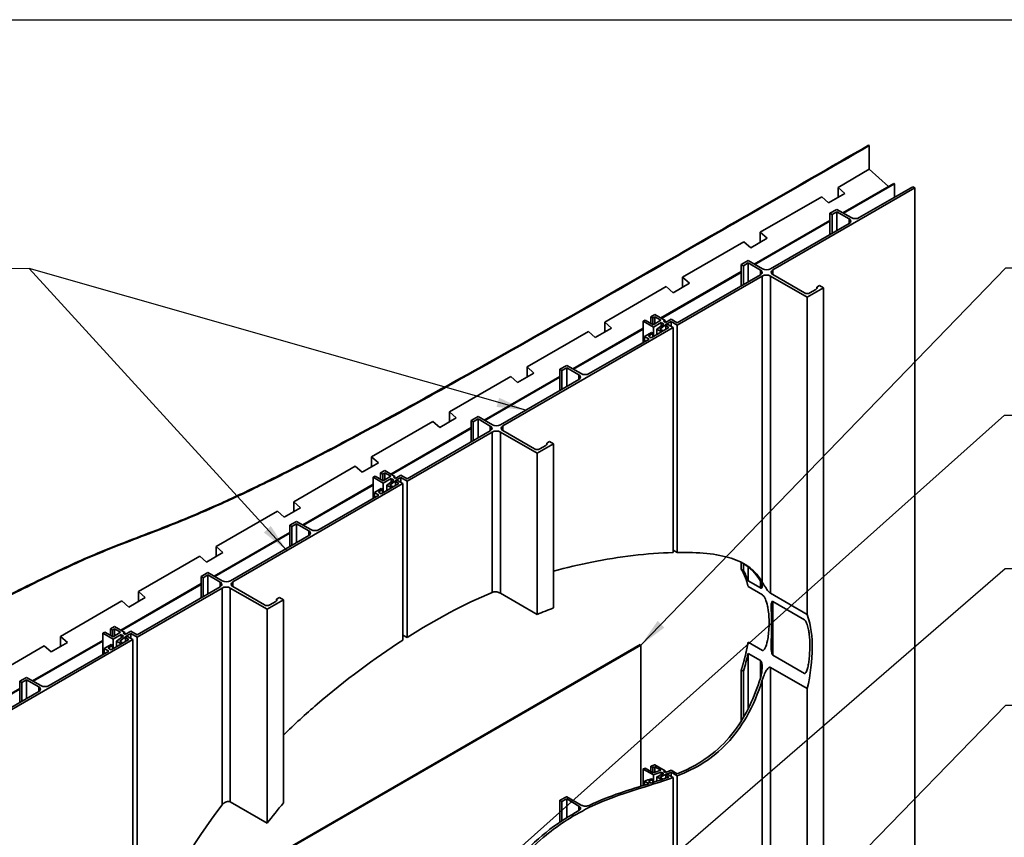
# Model space of a CAD drawing. Units: millimetres. Extents: x 42 to 1740, y 42 to 1218.
# Drawn here: x 719 to 1230, y 794 to 1218 of the extents above; entities that cross this region are included whole.
import ezdxf

# ---------------------------------------------------------------- set-up
doc = ezdxf.new("R2010")
doc.units = ezdxf.units.MM
doc.header["$LTSCALE"] = 6
for name, color, linetype, lineweight in [('Border (ISO)', 7, 'Continuous', 70), ('Symbol (ISO)', 7, 'Continuous', 25), ('Visible (ISO)', 8, 'Continuous', 35), ('Visible Narrow (ISO)', 7, 'Continuous', 35)]:
    doc.layers.add(name, color=color, linetype=linetype, lineweight=lineweight)
doc.styles.add('Note Text (ISO)', font='arial.ttf')
doc.dimstyles.new('Default - Method 1b (ISO)$7', dxfattribs={"dimscale": 6, "dimtxt": 2, "dimasz": 2.5, "dimexe": 3.175, "dimexo": 0, "dimgap": 0.762, "dimtad": 1, "dimtoh": 1, "dimrnd": 1e-08, "dimtxsty": 'Note Text (ISO)', "dimcen": 0.09, "dimdle": 10, "dimclrd": 8, "dimclre": 256, "dimclrt": 174, "dimazin": 2, "dimtfac": 1.75, "dimtmove": 0, "dimatfit": 3, "dimfxl": 0, "dimtolj": 1, "dimlwd": -1, "dimlwe": -1, "dimarcsym": 0})

# ---------------------------------------------------------------- blocks, each defined once
blk = doc.blocks.new('Borders UC Border')
at = {"layer": 'Border (ISO)', "lineweight": 25}
blk.add_line((7, 203), (290, 203), dxfattribs=at)

msp = doc.modelspace()

# ---------------------------------------------------------------- linework, layer by layer
at = {"layer": 'Visible (ISO)'}
for p, q in [((1159.53, 1152.75), (1159.17, 1152.95)), ((1159.53, 1140.46), (1159.53, 1152.75)), ((1159.53, 1140.46), (1143.35, 1131.12)), ((1169.56, 1131.55), (1159.53, 1140.46)), ((1143.35, 1131.12), (1146.89, 1127.98)), ((1143.35, 1125.94), (1143.35, 1131.12)), ((1172.25, 1133.11), (1145.88, 1117.88)), ((1172.61, 1132.9), (1146.23, 1117.67)), ((1182.15, 1131.47), (1154.36, 1115.43)), ((1172.61, 1132.9), (1172.25, 1133.11)), ((1172.61, 1125.96), (1172.61, 1132.9)), ((1183.21, 1130.86), (1182.15, 1131.47)), ((1183.21, 575.64), (1183.21, 1130.86)), ((1134.87, 1126.22), (1103.05, 1107.85)), ((1138.4, 1123.08), (1134.87, 1126.22)), ((1146.89, 1127.98), (1138.4, 1123.08)), ((1142.69, 1119.71), (1139.16, 1117.67)), ((1140.22, 1117.06), (1142.69, 1118.49)), ((1150.12, 1115.43), (1142.69, 1119.71)), ((1142.69, 1118.49), (1149.06, 1114.82)), ((1142.69, 1108.69), (1142.69, 1118.49)), ((1139.16, 1114), (1099.91, 1091.34)), ((1139.16, 1113.59), (1100.27, 1091.14)), ((1139.16, 1117.67), (1140.22, 1117.06)), ((1139.16, 1106.65), (1139.16, 1117.67)), ((1140.22, 1107.26), (1140.22, 1117.06)), ((1103.05, 1107.85), (1106.58, 1104.71)), ((1103.05, 1102.67), (1103.05, 1107.85)), ((1094.56, 1102.95), (1062.74, 1084.58)), ((1098.1, 1099.81), (1094.56, 1102.95)), ((1106.58, 1104.71), (1098.1, 1099.81)), ((1096.73, 1093.18), (1093.2, 1091.14)), ((1093.2, 1087.46), (1051.55, 1063.42)), ((1093.2, 1091.14), (1094.26, 1090.53)), ((1093.2, 1080.11), (1093.2, 1091.14)), ((1094.26, 1090.53), (1096.73, 1091.95)), ((1094.26, 1080.73), (1094.26, 1090.53)), ((1096.73, 1082.16), (1096.73, 1091.95)), ((1093.2, 1087.05), (1051.9, 1063.21)), ((1062.74, 1084.58), (1066.28, 1081.44)), ((1062.74, 1079.4), (1062.74, 1084.58)), ((1054.26, 1079.68), (1022.44, 1061.31)), ((1057.79, 1076.54), (1054.26, 1079.68)), ((1066.28, 1081.44), (1057.79, 1076.54)), ((1127.39, 1074.13), (1135.87, 1079.03)), ((1131.91, 1078.22), (1128.8, 1076.42)), ((1133.75, 1080.26), (1132.36, 1079.45)), ((1132.36, 1078.61), (1132.36, 1079.45)), ((1135.87, 1079.03), (1133.75, 1080.26)), ((1135.87, 523.82), (1135.87, 1079.03)), ((1127.39, 909.72), (1127.39, 1074.13)), ((1043.35, 1062.36), (1042.29, 1061.74)), ((1047.52, 1059.95), (1043.35, 1062.36)), ((1048.37, 1065.25), (1046.25, 1064.03)), ((1046.25, 1064.03), (1047.31, 1063.42)), ((1046.25, 1060.68), (1046.25, 1064.03)), ((1047.31, 1063.42), (1048.37, 1064.03)), ((1047.31, 1060.07), (1047.31, 1063.42)), ((1051.48, 1062.23), (1047.52, 1059.95)), ((1053.67, 1062.19), (1048.37, 1065.25)), ((1048.37, 1064.03), (1051.48, 1062.23)), ((1048.37, 1060.44), (1048.37, 1064.03)), ((1052.82, 1061.7), (1053.67, 1062.19)), ((1053.67, 1061.21), (1053.67, 1062.19)), ((1056.79, 1062.79), (1053.86, 1061.1)), ((1059.99, 1060.94), (1056.79, 1062.79)), ((1042.29, 1058.07), (1005.85, 1037.04)), ((1042.29, 1057.66), (1006.21, 1036.83)), ((1025.97, 1058.17), (1017.49, 1053.27)), ((1022.44, 1061.31), (1025.97, 1058.17)), ((1022.44, 1056.13), (1022.44, 1061.31)), ((1042.29, 1061.74), (1047.59, 1058.68)), ((1042.29, 1050.72), (1042.29, 1061.74)), ((1055.7, 1058.47), (1046.51, 1053.16)), ((1047.59, 1058.68), (1051.69, 1061.05)), ((1047.59, 1053.78), (1047.59, 1058.68)), ((1053.03, 1060.27), (1049.37, 1057.65)), ((1049.37, 1057.65), (1051.48, 1056.44)), ((1049.37, 1054.81), (1049.37, 1057.65)), ((1050.97, 1057.71), (1054.64, 1060.33)), ((1052.33, 1056.93), (1050.97, 1057.71)), ((1051.48, 1056.44), (1052.33, 1056.93)), ((1051.69, 1061.05), (1053.03, 1060.27)), ((1051.69, 1059.31), (1051.69, 1061.05)), ((1052.33, 1056.52), (1052.33, 1056.93)), ((1053.86, 1061.1), (1052.82, 1061.7)), ((1055.07, 1060.06), (1054.01, 1059.45)), ((1054.01, 1059.45), (1055.7, 1058.47)), ((1054.01, 1057.49), (1054.01, 1059.45)), ((1054.64, 1060.33), (1056.79, 1061.57)), ((1054.64, 1059.81), (1054.64, 1060.33)), ((1057.83, 1058.47), (1055.07, 1060.06)), ((1056.79, 1061.57), (1059.99, 1059.72)), ((1056.79, 1059.07), (1056.79, 1061.57)), ((1057.83, 941.88), (1057.83, 1058.47)), ((1059.99, 941.93), (1059.99, 1059.72)), ((1013.95, 1056.41), (982.13, 1038.04)), ((1017.49, 1053.27), (1013.95, 1056.41)), ((1045.38, 1052.51), (1014.34, 1034.59)), ((1046.58, 1055.98), (1042.98, 1053.9)), ((1042.98, 1053.9), (1045.38, 1052.51)), ((1042.98, 1051.12), (1042.98, 1053.9)), ((1045.08, 1053.99), (1047.25, 1055.59)), ((1046.51, 1053.16), (1045.08, 1053.99)), ((1047.25, 1055.59), (1046.58, 1055.98)), ((1047.25, 1053.59), (1047.25, 1055.59)), ((1051.48, 1056.03), (1051.48, 1056.44)), ((982.13, 1038.04), (985.67, 1034.9)), ((982.13, 1032.86), (982.13, 1038.04)), ((1002.67, 1038.87), (999.14, 1036.83)), ((999.14, 1036.83), (1000.2, 1036.22)), ((999.14, 1025.81), (999.14, 1036.83)), ((1000.2, 1036.22), (1002.67, 1037.65)), ((1010.1, 1034.59), (1002.67, 1038.87)), ((1002.67, 1037.65), (1009.04, 1033.97)), ((1002.67, 1027.85), (1002.67, 1037.65)), ((973.65, 1033.14), (941.83, 1014.77)), ((999.14, 1033.16), (959.89, 1010.5)), ((999.14, 1032.75), (960.24, 1010.3)), ((977.18, 1030), (973.65, 1033.14)), ((985.67, 1034.9), (977.18, 1030)), ((1000.2, 1026.42), (1000.2, 1036.22)), ((945.36, 1011.63), (936.88, 1006.73)), ((941.83, 1014.77), (945.36, 1011.63)), ((941.83, 1009.59), (941.83, 1014.77)), ((956.71, 1012.34), (953.17, 1010.3)), ((954.23, 1009.68), (956.71, 1011.11)), ((956.71, 1001.31), (956.71, 1011.11)), ((933.34, 1009.87), (901.52, 991.5)), ((953.17, 1006.62), (911.53, 982.57)), ((953.17, 1006.21), (911.88, 982.37)), ((936.88, 1006.73), (933.34, 1009.87)), ((953.17, 1010.3), (954.23, 1009.68)), ((953.17, 999.27), (953.17, 1010.3)), ((954.23, 999.88), (954.23, 1009.68)), ((987.36, 993.29), (995.85, 998.19)), ((991.89, 997.37), (988.78, 995.58)), ((993.73, 999.42), (992.34, 998.61)), ((992.34, 997.77), (992.34, 998.61)), ((995.85, 998.19), (993.73, 999.42)), ((995.85, 913.15), (995.85, 998.19)), ((901.52, 991.5), (905.06, 988.36)), ((901.52, 986.32), (901.52, 991.5)), ((987.36, 909.83), (987.36, 993.29)), ((893.04, 986.6), (861.22, 968.23)), ((896.57, 983.46), (893.04, 986.6)), ((905.06, 988.36), (896.57, 983.46)), ((903.32, 981.51), (902.26, 980.9)), ((902.26, 980.9), (907.57, 977.84)), ((902.26, 969.88), (902.26, 980.9)), ((907.49, 979.1), (903.32, 981.51)), ((908.34, 984.41), (906.22, 983.19)), ((906.22, 983.19), (907.28, 982.57)), ((906.22, 979.84), (906.22, 983.19)), ((907.28, 982.57), (908.34, 983.19)), ((907.28, 979.23), (907.28, 982.57)), ((911.45, 981.39), (907.49, 979.1)), ((907.57, 977.84), (911.67, 980.21)), ((913.65, 981.35), (908.34, 984.41)), ((908.34, 983.19), (911.45, 981.39)), ((908.34, 979.59), (908.34, 983.19)), ((911.67, 980.21), (913.01, 979.43)), ((911.67, 978.47), (911.67, 980.21)), ((912.8, 980.86), (913.65, 981.35)), ((913.84, 980.26), (912.8, 980.86)), ((913.65, 980.37), (913.65, 981.35)), ((916.76, 981.95), (913.84, 980.26)), ((914.61, 979.49), (916.76, 980.73)), ((919.97, 980.1), (916.76, 981.95)), ((916.76, 980.73), (919.97, 978.88)), ((916.76, 978.23), (916.76, 980.73)), ((902.26, 977.23), (865.83, 956.19)), ((902.26, 976.82), (866.18, 955.99)), ((906.56, 975.14), (902.95, 973.05)), ((915.68, 977.63), (906.49, 972.32)), ((907.22, 974.75), (906.56, 975.14)), ((907.57, 972.94), (907.57, 977.84)), ((913.01, 979.43), (909.35, 976.81)), ((909.35, 976.81), (911.45, 975.59)), ((909.35, 973.97), (909.35, 976.81)), ((910.95, 976.87), (914.61, 979.49)), ((912.3, 976.08), (910.95, 976.87)), ((911.45, 975.59), (912.3, 976.08)), ((911.45, 975.19), (911.45, 975.59)), ((912.3, 975.68), (912.3, 976.08)), ((915.04, 979.22), (913.98, 978.61)), ((913.98, 978.61), (915.68, 977.63)), ((913.98, 976.65), (913.98, 978.61)), ((914.61, 978.97), (914.61, 979.49)), ((917.8, 977.63), (915.04, 979.22)), ((917.8, 896.49), (917.8, 977.63)), ((919.97, 897.88), (919.97, 978.88)), ((905.36, 971.67), (874.32, 953.74)), ((902.95, 973.05), (905.36, 971.67)), ((902.95, 970.28), (902.95, 973.05)), ((905.06, 973.15), (907.22, 974.75)), ((906.49, 972.32), (905.06, 973.15)), ((907.22, 972.74), (907.22, 974.75)), ((864.75, 965.09), (856.27, 960.19)), ((861.22, 968.23), (864.75, 965.09)), ((861.22, 963.05), (861.22, 968.23)), ((852.73, 963.33), (820.91, 944.96)), ((856.27, 960.19), (852.73, 963.33)), ((862.65, 958.03), (859.11, 955.99)), ((859.11, 955.99), (860.17, 955.38)), ((859.11, 944.97), (859.11, 955.99)), ((860.17, 955.38), (862.65, 956.81)), ((860.17, 945.58), (860.17, 955.38)), ((870.07, 953.74), (862.65, 958.03)), ((862.65, 956.81), (869.01, 953.13)), ((862.65, 947.01), (862.65, 956.81)), ((859.11, 952.31), (819.87, 929.66)), ((859.11, 951.91), (820.22, 929.45)), ((820.91, 944.96), (824.45, 941.82)), ((820.91, 939.78), (820.91, 944.96)), ((812.43, 940.06), (780.61, 921.69)), ((815.96, 936.92), (812.43, 940.06)), ((824.45, 941.82), (815.96, 936.92)), ((1057.83, 943.18), (1059.99, 941.93)), ((1093.2, 933.14), (1093.2, 936.78)), ((1094.26, 932.53), (1094.26, 936.21)), ((1096.73, 927.19), (1096.73, 934.5)), ((816.69, 931.49), (813.15, 929.45)), ((813.15, 929.45), (814.21, 928.84)), ((813.15, 918.43), (813.15, 929.45)), ((814.21, 928.84), (816.69, 930.27)), ((816.69, 920.47), (816.69, 930.27)), ((1093.2, 933.14), (1094.26, 932.53)), ((813.15, 925.78), (771.5, 901.73)), ((813.15, 925.37), (771.86, 901.53)), ((814.21, 919.04), (814.21, 928.84)), ((1096.73, 927.19), (1103.1, 923.51)), ((1104.16, 919.94), (1096.73, 924.23)), ((780.61, 921.69), (784.14, 918.55)), ((780.61, 916.51), (780.61, 921.69)), ((968.27, 920.86), (987.36, 909.83)), ((1108.29, 920.75), (1127.39, 909.72)), ((772.12, 916.79), (740.3, 898.42)), ((775.66, 913.65), (772.12, 916.79)), ((784.14, 918.55), (775.66, 913.65)), ((847.34, 912.45), (855.82, 917.35)), ((851.86, 916.53), (848.75, 914.74)), ((853.7, 918.57), (852.31, 917.77)), ((852.31, 916.93), (852.31, 917.77)), ((855.82, 917.35), (853.7, 918.57)), ((855.82, 812.09), (855.82, 917.35)), ((1125.97, 906.97), (1109.57, 916.44)), ((847.34, 801.6), (847.34, 912.45)), ((768.32, 903.57), (766.2, 902.34)), ((773.62, 900.51), (768.32, 903.57)), ((740.3, 898.42), (743.84, 895.28)), ((740.3, 893.24), (740.3, 898.42)), ((763.3, 900.67), (762.24, 900.06)), ((762.24, 900.06), (767.54, 897)), ((762.24, 889.04), (762.24, 900.06)), ((767.47, 898.26), (763.3, 900.67)), ((766.2, 902.34), (767.26, 901.73)), ((766.2, 899), (766.2, 902.34)), ((767.26, 901.73), (768.32, 902.34)), ((767.26, 898.38), (767.26, 901.73)), ((771.43, 900.55), (767.47, 898.26)), ((767.54, 897), (771.64, 899.36)), ((768.32, 902.34), (771.43, 900.55)), ((768.32, 898.75), (768.32, 902.34)), ((772.99, 898.59), (769.32, 895.97)), ((770.93, 896.02), (774.59, 898.64)), ((771.64, 899.36), (772.99, 898.59)), ((771.64, 897.63), (771.64, 899.36)), ((772.78, 900.02), (773.62, 900.51)), ((773.81, 899.42), (772.78, 900.02)), ((773.62, 899.53), (773.62, 900.51)), ((776.74, 901.11), (773.81, 899.42)), ((774.59, 898.64), (776.74, 899.88)), ((774.59, 898.13), (774.59, 898.64)), ((779.94, 899.26), (776.74, 901.11)), ((776.74, 899.88), (779.94, 898.03)), ((776.74, 897.38), (776.74, 899.88)), ((917.8, 899.13), (919.97, 897.88)), ((731.82, 893.52), (700, 875.15)), ((762.24, 896.38), (725.81, 875.35)), ((762.24, 895.98), (726.16, 875.15)), ((735.35, 890.38), (731.82, 893.52)), ((743.84, 895.28), (735.35, 890.38)), ((766.54, 894.29), (762.93, 892.21)), ((765.03, 892.3), (767.2, 893.91)), ((775.66, 896.78), (766.47, 891.48)), ((767.2, 893.91), (766.54, 894.29)), ((767.2, 891.9), (767.2, 893.91)), ((767.54, 892.1), (767.54, 897)), ((769.32, 895.97), (771.43, 894.75)), ((769.32, 893.13), (769.32, 895.97)), ((772.28, 895.24), (770.93, 896.02)), ((771.43, 894.75), (772.28, 895.24)), ((771.43, 894.34), (771.43, 894.75)), ((772.28, 894.83), (772.28, 895.24)), ((775.02, 898.38), (773.96, 897.76)), ((773.96, 895.8), (773.96, 897.76)), ((773.96, 897.76), (775.66, 896.78)), ((777.78, 896.78), (775.02, 898.38)), ((777.78, 731.09), (777.78, 896.78)), ((779.94, 735.96), (779.94, 898.03)), ((828.69, 771.69), (1040.82, 894.17)), ((1041.18, 893.96), (829.04, 771.49)), ((1040.82, 894.17), (1041.18, 893.96)), ((1041.18, 820.78), (1041.18, 893.96)), ((1096.73, 895.45), (1104.16, 891.17)), ((765.33, 890.82), (734.29, 872.9)), ((762.93, 889.44), (762.93, 892.21)), ((762.93, 892.21), (765.33, 890.82)), ((766.47, 891.48), (765.03, 892.3)), ((1096.73, 860.9), (1096.73, 889.56)), ((1103.1, 885.89), (1096.73, 889.56)), ((1109.57, 888.72), (1125.97, 879.25)), ((1093.2, 854.64), (1093.2, 881.1)), ((1094.26, 880.49), (1093.2, 881.1)), ((1094.26, 856.39), (1094.26, 880.49)), ((722.62, 877.19), (719.09, 875.15)), ((719.09, 864.12), (719.09, 875.15)), ((719.09, 875.15), (720.15, 874.53)), ((720.15, 874.53), (722.62, 875.96)), ((720.15, 864.74), (720.15, 874.53)), ((730.05, 872.9), (722.62, 877.19)), ((722.62, 866.16), (722.62, 875.96)), ((722.62, 875.96), (728.99, 872.29)), ((719.09, 871.47), (679.84, 848.81)), ((719.09, 871.06), (680.2, 848.61)), ((1127.39, 518.92), (1127.39, 871.34)), ((1042.29, 821.13), (1042.29, 829.7)), ((1047.59, 826.64), (1042.29, 829.7)), ((1043.35, 830.06), (1047.52, 827.65)), ((1046.25, 828.39), (1046.25, 831.1)), ((1047.31, 830.48), (1046.25, 831.1)), ((1047.31, 827.78), (1047.31, 830.48)), ((1048.37, 831.9), (1053.67, 828.84)), ((1048.37, 827.95), (1048.37, 830.88)), ((1051.48, 829.08), (1048.37, 830.88)), ((1051.69, 826.67), (1051.69, 828.09)), ((1053.03, 827.31), (1051.69, 828.09)), ((1052.82, 828.51), (1053.86, 827.91)), ((1053.67, 828.02), (1053.67, 828.84)), ((1054.64, 826.77), (1054.64, 827.19)), ((1056.79, 829.07), (1059.99, 827.22)), ((1056.79, 825.94), (1056.79, 828.03)), ((1059.99, 826.17), (1056.79, 828.03)), ((1045.38, 822.09), (1042.98, 823.48)), ((1042.98, 821.34), (1042.98, 823.48)), ((1045.08, 823.27), (1046.51, 822.45)), ((1046.58, 824.63), (1047.25, 824.25)), ((1047.25, 822.68), (1047.25, 824.25)), ((1047.59, 822.79), (1047.59, 826.64)), ((1049.37, 823.37), (1049.37, 825.61)), ((1051.48, 824.39), (1049.37, 825.61)), ((1050.97, 825.46), (1052.33, 824.68)), ((1051.48, 824.07), (1051.48, 824.39)), ((1052.33, 824.36), (1052.33, 824.68)), ((1055.7, 825.55), (1054.01, 826.53)), ((1054.01, 824.94), (1054.01, 826.53)), ((1055.07, 826.93), (1057.83, 825.34)), ((1057.83, 687.39), (1057.83, 825.34)), ((1059.99, 685.92), (1059.99, 826.17)), ((828.25, 812.62), (847.34, 801.6)), ((1000.2, 812.87), (999.14, 813.48)), ((999.14, 802.17), (999.14, 813.48)), ((1000.2, 802.88), (1000.2, 812.87)), ((1002.67, 815.33), (1010.1, 811.05)), ((1009.04, 810.51), (1002.67, 814.18)), ((1002.67, 804.47), (1002.67, 814.18))]:
    msp.add_line(p, q, dxfattribs=at)
at = {"layer": 'Visible (ISO)', "color": 8}
for p, q in [((1109.57, 1088.34), (1183.21, 1130.86)), ((1149.06, 1112.37), (1108.4, 1088.89)), ((1104.16, 1088.89), (1096.73, 1093.18)), ((1096.73, 1091.95), (1103.1, 1088.28)), ((1103.1, 1085.83), (1059.99, 1060.94)), ((1059.99, 1059.72), (1104.05, 1085.16)), ((1108.29, 1085.16), (1127.39, 1074.13)), ((1125.97, 1076.42), (1109.57, 1085.89)), ((969.54, 1007.5), (1057.83, 1058.47)), ((1009.04, 1031.52), (968.38, 1008.05)), ((964.13, 1008.05), (956.71, 1012.34)), ((956.71, 1011.11), (963.07, 1007.44)), ((963.07, 1004.99), (919.97, 980.1)), ((919.97, 978.88), (964.03, 1004.31)), ((968.27, 1004.31), (987.36, 993.29)), ((985.95, 995.58), (969.54, 1005.05)), ((829.52, 926.66), (917.8, 977.63)), ((869.01, 950.68), (828.35, 927.21)), ((824.11, 927.21), (816.69, 931.49)), ((816.69, 930.27), (823.05, 926.59)), ((823.05, 924.15), (779.94, 899.26)), ((845.93, 914.74), (829.52, 924.21)), ((779.94, 898.03), (824, 923.47)), ((828.25, 923.47), (847.34, 912.45)), ((689.5, 845.81), (777.78, 896.78)), ((1127.39, 871.34), (1108.29, 882.37)), ((728.99, 869.84), (688.33, 846.36))]:
    msp.add_line(p, q, dxfattribs=at)
at = {"layer": 'Visible (ISO)'}
for centre, major_axis, start_param, end_param in [((1146.94, 1113.59), (3, 0), 5.497787, 7.068583), ((1152.24, 1116.65), (-3, 0), 0.785398, 2.356194), ((1130.5, 1079.03), (2, 0), 5.497787, 6.657067), ((1127.39, 1077.24), (-2, 0), 0.785398, 2.356194), ((1006.91, 1032.75), (3, 0), 5.497787, 7.068583), ((1012.22, 1035.81), (-3, 0), 0.785398, 2.356194), ((987.36, 996.39), (-2, 0), 0.785398, 2.356194), ((990.47, 998.19), (2, 0), 5.497787, 6.657067), ((866.89, 951.91), (3, 0), 5.497787, 7.068583), ((872.19, 954.97), (-3, 0), 0.785398, 2.356194), ((847.34, 915.55), (-2, 0), 0.785398, 2.356194), ((850.45, 917.35), (2, 0), 5.497787, 6.657067), ((732.17, 874.13), (-3, 0), 0.785398, 2.356194), ((726.87, 871.06), (3, 0), 5.497787, 7.068583)]:
    msp.add_ellipse(centre, major_axis=major_axis, ratio=0.57735, start_param=start_param, end_param=end_param, dxfattribs=at)
at = {"layer": 'Visible (ISO)', "color": 8}
for centre, major_axis, start_param, end_param in [((1100.98, 1087.05), (3, 0), 5.497787, 7.068583), ((1106.28, 1090.12), (-3, 0), 0.785398, 2.356194), ((1111.69, 1087.12), (-3, 0), 5.497787, 7.068583), ((1106.17, 1083.93), (3, 0), 0.785398, 2.356194), ((960.95, 1006.21), (3, 0), 5.497787, 7.068583), ((966.26, 1009.27), (-3, 0), 0.785398, 2.356194), ((971.66, 1006.27), (-3, 0), 5.497787, 7.068583), ((966.15, 1003.09), (3, 0), 0.785398, 2.356194), ((820.93, 925.37), (3, 0), 5.497787, 7.068583), ((826.13, 922.25), (3, 0), 0.785398, 2.356194), ((826.23, 928.43), (-3, 0), 0.785398, 2.356194), ((831.64, 925.43), (-3, 0), 5.497787, 7.068583)]:
    msp.add_ellipse(centre, major_axis=major_axis, ratio=0.57735, start_param=start_param, end_param=end_param, dxfattribs=at)
at = {"layer": 'Visible (ISO)'}
for points, degree, knots in [([(578.38, 254.2), (576.3, 283.64), (576.3, 349.13), (581.91, 386.96), (589.61, 449.31), (578.38, 475.12), (574.44, 557.12), (585.21, 625.47), (589.61, 714.38), (574.44, 744.73), (574.44, 779.24), (581.91, 809.16), (619.08, 877.4), (705.11, 913.79), (756.09, 943.23), (803.21, 955.83), (882.3, 994.16), (1035.08, 1081.43), (1159.17, 1152.95)], 4, [1, 1, 1, 1, 1, 2, 3, 4, 5, 6, 7, 8, 9, 10, 11, 12, 13, 14, 15, 15.787621, 15.787621, 15.787621, 15.787621, 15.787621]), ([(578.73, 254), (576.65, 283.43), (576.65, 348.93), (582.27, 386.76), (589.97, 449.11), (578.73, 474.92), (574.79, 556.92), (585.57, 625.27), (589.97, 714.17), (574.79, 744.53), (574.79, 779.04), (582.27, 808.95), (619.43, 877.19), (705.46, 913.59), (756.44, 943.02), (803.57, 955.63), (882.66, 993.95), (1035.44, 1081.23), (1159.53, 1152.75)], 4, [1, 1, 1, 1, 1, 2, 3, 4, 5, 6, 7, 8, 9, 10, 11, 12, 13, 14, 15, 15.787621, 15.787621, 15.787621, 15.787621, 15.787621]), ([(995.85, 932.24), (1002.54, 934.09), (1009.16, 935.64), (1029.78, 939.7), (1044.64, 941.5), (1057.83, 941.88)], 3, [3.854889, 3.854889, 3.854889, 3.854889, 6.790939, 6.790939, 13.100127, 13.100127, 13.100127, 13.100127]), ([(1059.99, 941.93), (1070.9, 942.12), (1080.53, 941.29), (1091.52, 937.75), (1094.86, 936.18), (1100.24, 931.98), (1102.36, 929.57), (1104.05, 926.59)], 3, [0.055609, 0.055609, 0.055609, 0.055609, 5.207901, 5.207901, 7.618467, 7.618467, 9.688411, 9.688411, 9.688411, 9.688411]), ([(1103.1, 923.51), (1103.13, 923.49), (1103.17, 923.47), (1103.3, 923.42), (1103.38, 923.4), (1103.55, 923.38), (1103.63, 923.41), (1103.69, 923.45), (1103.81, 923.53), (1103.89, 923.67), (1104.03, 924.32), (1103.94, 925.04), (1103.56, 926.07), (1103.47, 926.29), (1103.3, 926.63), (1103.25, 926.74), (1103.16, 926.91), (1103.13, 926.96), (1103.1, 927.02)], 3, [2.2651316, 2.2651316, 2.2651316, 2.2651316, 2.2809953, 2.2809953, 2.3221199, 2.3221199, 2.384275, 2.384275, 2.384275, 2.5016731, 2.5016731, 2.7579854, 2.7579854, 2.8269157, 2.8269157, 2.8610151, 2.8610151, 2.8781584, 2.8781584, 2.8781584, 2.8781584]), ([(1104.05, 926.59), (1104.05, 926.59), (1104.06, 926.58), (1104.11, 926.48), (1104.17, 926.39), (1104.31, 926.15), (1104.39, 926), (1104.73, 925.43), (1105.01, 924.99), (1105.42, 924.33), (1105.55, 924.13), (1105.69, 923.93), (1106.19, 923.15), (1106.7, 922.41), (1107.35, 921.61), (1107.56, 921.37), (1107.88, 921.05), (1108.01, 920.94), (1108.19, 920.81), (1108.24, 920.78), (1108.29, 920.75)], 3, [3.2469085, 3.2469085, 3.2469085, 3.2469085, 3.250545, 3.250545, 3.2986113, 3.2986113, 3.3737673, 3.3737673, 3.5809774, 3.5809774, 3.6709417, 3.6709417, 3.6709417, 4.0089, 4.0089, 4.1363586, 4.1363586, 4.2100977, 4.2100977, 4.2435586, 4.2435586, 4.2435586, 4.2435586]), ([(964.03, 921.2), (964.03, 921.2), (964.04, 921.2), (964.05, 921.21), (964.07, 921.21), (964.1, 921.23), (964.13, 921.24), (964.23, 921.28), (964.32, 921.3), (964.72, 921.42), (965.07, 921.47), (965.45, 921.48), (965.75, 921.49), (966.07, 921.48), (966.73, 921.4), (967.07, 921.33), (967.71, 921.13), (968.01, 921), (968.27, 920.86)], 3, [1.7320577, 1.7320577, 1.7320577, 1.7320577, 1.7336531, 1.7336531, 1.7394544, 1.7394544, 1.7489919, 1.7489919, 1.7823913, 1.7823913, 1.8983284, 1.8983284, 1.8983284, 1.9938691, 1.9938691, 2.0980863, 2.0980863, 2.2067352, 2.2067352, 2.2067352, 2.2067352]), ([(1104.16, 891.17), (1104.22, 891.13), (1104.27, 891.11), (1104.41, 891.1), (1104.49, 891.11), (1104.69, 891.19), (1104.81, 891.28), (1105.19, 891.66), (1105.42, 892.09), (1106.01, 893.31), (1106.42, 894.61), (1106.97, 897.32), (1107.14, 898.43), (1107.42, 900.86), (1107.51, 902.2), (1107.63, 905.2), (1107.61, 906.87), (1107.46, 909.63), (1107.36, 910.75), (1107.1, 912.6), (1106.97, 913.37), (1106.8, 914.12), (1106.47, 915.64), (1106.07, 916.83), (1105.5, 918.12), (1105.25, 918.61), (1104.85, 919.23), (1104.71, 919.43), (1104.48, 919.69), (1104.39, 919.78), (1104.25, 919.88), (1104.2, 919.92), (1104.16, 919.94)], 3, [5.225352, 5.225352, 5.225352, 5.225352, 5.252097, 5.252097, 5.28949, 5.28949, 5.358706, 5.358706, 5.552898, 5.552898, 6.068631, 6.068631, 6.415271, 6.415271, 6.849026, 6.849026, 7.418599, 7.418599, 7.829167, 7.829167, 8.116696, 8.116696, 8.116696, 8.696656, 8.696656, 8.921208, 8.921208, 9.018136, 9.018136, 9.074479, 9.074479, 9.104085, 9.104085, 9.104085, 9.104085]), ([(1109.57, 916.44), (1109.52, 916.47), (1109.47, 916.49), (1109.35, 916.52), (1109.29, 916.52), (1109.18, 916.5), (1109.13, 916.47), (1109.03, 916.38), (1108.98, 916.32), (1108.95, 916.25), (1108.79, 915.94), (1108.73, 915.42), (1108.67, 914.35), (1108.69, 913.39), (1108.77, 911.27), (1108.81, 910.34), (1108.89, 908.21), (1108.92, 906.99), (1108.94, 904.34), (1108.92, 902.88), (1108.86, 900.24), (1108.82, 899.05), (1108.74, 896.64), (1108.7, 895.36), (1108.68, 892.3), (1108.76, 890.92), (1109, 889.74), (1109.08, 889.47), (1109.24, 889.1), (1109.3, 888.98), (1109.44, 888.82), (1109.49, 888.76), (1109.56, 888.72), (1109.56, 888.72), (1109.57, 888.72)], 3, [5.883596, 5.883596, 5.883596, 5.883596, 5.907635, 5.907635, 5.942678, 5.942678, 5.983213, 5.983213, 6.0338, 6.0338, 6.0338, 6.257762, 6.257762, 6.695013, 6.695013, 6.999036, 6.999036, 7.363624, 7.363624, 7.761849, 7.761849, 8.066679, 8.066679, 8.363896, 8.363896, 8.781746, 8.781746, 8.89291, 8.89291, 8.948967, 8.948967, 8.985591, 8.985591, 8.986739, 8.986739, 8.986739, 8.986739]), ([(1127.39, 909.72), (1129.5, 903.91), (1129.99, 897.66), (1129.99, 886), (1129.08, 878.66), (1127.39, 871.34)], 3, [0.148619, 0.148619, 0.148619, 0.148619, 2.927219, 2.927219, 6.609283, 6.609283, 6.609283, 6.609283]), ([(1125.97, 879.25), (1125.99, 879.24), (1126.02, 879.23), (1126.08, 879.21), (1126.13, 879.21), (1126.24, 879.23), (1126.3, 879.26), (1126.48, 879.4), (1126.6, 879.55), (1127.05, 880.25), (1127.35, 881.18), (1127.72, 882.5), (1127.91, 883.39), (1128.19, 885.12), (1128.31, 886.01), (1128.6, 888.82), (1128.7, 890.81), (1128.73, 895.42), (1128.62, 897.66), (1128.31, 900.28), (1128.2, 901.04), (1127.97, 902.25), (1127.87, 902.71), (1127.75, 903.16), (1127.46, 904.3), (1127.14, 905.17), (1126.72, 906.02), (1126.58, 906.26), (1126.37, 906.58), (1126.28, 906.68), (1126.14, 906.83), (1126.09, 906.88), (1126.01, 906.94), (1125.99, 906.95), (1125.97, 906.97)], 3, [6.007867, 6.007867, 6.007867, 6.007867, 6.016019, 6.016019, 6.031529, 6.031529, 6.054905, 6.054905, 6.105219, 6.105219, 6.29472, 6.29472, 6.580758, 6.580758, 6.856754, 6.856754, 7.439775, 7.439775, 8.193145, 8.193145, 8.487894, 8.487894, 8.661879, 8.661879, 8.661879, 9.100321, 9.100321, 9.242857, 9.242857, 9.30928, 9.30928, 9.346649, 9.346649, 9.360654, 9.360654, 9.360654, 9.360654]), ([(855.83, 847.23), (861.51, 852.83), (867.31, 858.14), (887.64, 875.64), (903.09, 887.03), (917.8, 896.49)], 3, [4.19993, 4.19993, 4.19993, 4.19993, 6.793229, 6.793229, 13.115129, 13.115129, 13.115129, 13.115129]), ([(1093.2, 881.1), (1094.08, 883.85), (1095.08, 887.43), (1095.92, 891.06), (1096.59, 894.65), (1096.73, 895.45)], 4, [3.8406307, 3.8406307, 3.8406307, 3.8406307, 3.8406307, 4, 4.0454854, 4.0454854, 4.0454854, 4.0454854, 4.0454854]), ([(824, 811.08), (824.02, 811.1), (824.03, 811.12), (824.06, 811.16), (824.08, 811.18), (824.15, 811.27), (824.2, 811.32), (824.46, 811.61), (824.69, 811.83), (825.23, 812.25), (825.54, 812.43), (826.2, 812.73), (826.54, 812.83), (827.2, 812.9), (827.51, 812.88), (827.96, 812.76), (828.11, 812.7), (828.25, 812.62)], 3, [2.2651814, 2.2651814, 2.2651814, 2.2651814, 2.271633, 2.271633, 2.2813158, 2.2813158, 2.3042536, 2.3042536, 2.3985774, 2.3985774, 2.5076398, 2.5076398, 2.6186109, 2.6186109, 2.7226992, 2.7226992, 2.7815305, 2.7815305, 2.7815305, 2.7815305]), ([(968.38, 769.51), (971.29, 774.67), (974.69, 779.43), (983.28, 789.47), (988.6, 794.34), (998.94, 802.25), (1004.01, 805.45), (1009.04, 808.16)], 3, [0.072511, 0.072511, 0.072511, 0.072511, 1.852888, 1.852888, 4.166181, 4.166181, 6.291008, 6.291008, 6.291008, 6.291008]), ([(1009.04, 808.16), (1009.05, 808.17), (1009.07, 808.18), (1009.1, 808.2), (1009.13, 808.22), (1009.2, 808.26), (1009.25, 808.29), (1009.47, 808.45), (1009.62, 808.59), (1009.83, 808.89), (1009.89, 809.05), (1009.92, 809.36), (1009.91, 809.51), (1009.81, 809.77), (1009.74, 809.89), (1009.65, 810), (1009.5, 810.19), (1009.29, 810.36), (1009.04, 810.51)], 3, [1.526212, 1.526212, 1.526212, 1.526212, 1.5326636, 1.5326636, 1.5429273, 1.5429273, 1.5657992, 1.5657992, 1.653972, 1.653972, 1.7437048, 1.7437048, 1.8227593, 1.8227593, 1.8897298, 1.8897298, 1.8897298, 1.9984915, 1.9984915, 1.9984915, 1.9984915]), ([(1010.1, 811.05), (1010.31, 810.92), (1010.55, 810.82), (1011.1, 810.64), (1011.4, 810.57), (1011.89, 810.51), (1012.07, 810.49), (1012.49, 810.48), (1012.71, 810.49), (1012.94, 810.5), (1013.3, 810.54), (1013.64, 810.6), (1014.03, 810.73), (1014.11, 810.76), (1014.22, 810.8), (1014.25, 810.82), (1014.29, 810.84), (1014.31, 810.85), (1014.33, 810.86), (1014.34, 810.86), (1014.34, 810.86)], 3, [1.5836318, 1.5836318, 1.5836318, 1.5836318, 1.6742705, 1.6742705, 1.768511, 1.768511, 1.8238549, 1.8238549, 1.8927221, 1.8927221, 1.8927221, 2.0054195, 2.0054195, 2.0356715, 2.0356715, 2.0477564, 2.0477564, 2.0550877, 2.0550877, 2.0565544, 2.0565544, 2.0565544, 2.0565544])]:
    msp.add_open_spline(points, degree=degree, knots=knots, dxfattribs=at)
for points, degree in [([(1103.1, 927.02), (1100.82, 931.09), (1097.8, 934.07), (1094.17, 936.27)], 3), ([(1096.73, 924.23), (1096.12, 926.73), (1095.33, 929.06), (1094.35, 931.2), (1093.2, 933.14)], 4), ([(1094.26, 932.53), (1095.23, 930.9), (1096.05, 929.12), (1096.73, 927.19)], 3), ([(919.97, 897.88), (934.79, 907.28), (949.23, 914.97), (964.03, 921.2)], 3), ([(987.36, 909.83), (990.2, 911), (993.03, 912.1), (995.85, 913.15)], 3), ([(1096.73, 889.56), (1096.05, 886.57), (1095.23, 883.53), (1094.26, 880.49)], 3), ([(1042.29, 829.7), (1042.55, 829.79), (1042.82, 829.88), (1043.08, 829.97), (1043.35, 830.06)], 4), ([(1046.25, 831.1), (1046.78, 831.29), (1047.31, 831.49), (1047.84, 831.69), (1048.37, 831.9)], 4), ([(1048.37, 830.88), (1048.01, 830.75), (1047.66, 830.61), (1047.31, 830.48)], 3), ([(1047.52, 827.65), (1048.83, 828.11), (1050.16, 828.58), (1051.48, 829.08)], 3), ([(1051.69, 828.09), (1050.32, 827.58), (1048.95, 827.1), (1047.59, 826.64)], 3), ([(1049.37, 825.61), (1050.59, 826.15), (1051.81, 826.72), (1053.03, 827.31)], 3), ([(1054.64, 827.19), (1053.41, 826.59), (1052.19, 826.02), (1050.97, 825.46)], 3), ([(1053.67, 828.84), (1053.39, 828.73), (1053.1, 828.62), (1052.82, 828.51)], 3), ([(1053.86, 827.91), (1054.83, 828.28), (1055.81, 828.67), (1056.79, 829.07)], 3), ([(1056.79, 828.03), (1056.07, 827.74), (1055.35, 827.46), (1054.64, 827.19)], 3), ([(1014.34, 810.86), (1025.27, 816.08), (1035.45, 818.97), (1045.38, 822.09)], 3), ([(1042.98, 823.48), (1044.17, 823.86), (1045.38, 824.24), (1046.58, 824.63)], 3), ([(1047.25, 824.25), (1046.53, 823.92), (1045.8, 823.59), (1045.08, 823.27)], 3), ([(1046.51, 822.45), (1049.52, 823.4), (1052.64, 824.43), (1055.7, 825.55)], 3), ([(1052.33, 824.68), (1052.04, 824.58), (1051.76, 824.49), (1051.48, 824.39)], 3), ([(1054.01, 826.53), (1054.36, 826.66), (1054.71, 826.79), (1055.07, 826.93)], 3), ([(847.34, 801.6), (850.11, 805.18), (852.94, 808.67), (855.82, 812.09)], 3), ([(999.14, 813.48), (1000.03, 813.97), (1000.91, 814.44), (1001.79, 814.89), (1002.67, 815.33)], 4), ([(1002.67, 814.18), (1001.85, 813.76), (1001.02, 813.32), (1000.2, 812.87)], 3), ([(779.94, 735.96), (794.22, 767.61), (809.48, 791.94), (824, 811.08)], 3)]:
    msp.add_open_spline(points, degree=degree, dxfattribs=at)
at = {"layer": 'Visible (ISO)', "color": 8}
for points, knots in [([(1103.1, 876.72), (1103.15, 876.9), (1103.2, 877.08), (1103.33, 877.53), (1103.4, 877.8), (1103.62, 878.77), (1103.74, 879.48), (1103.94, 881.08), (1104, 882.04), (1103.94, 883.75), (1103.84, 884.46), (1103.61, 885.19), (1103.52, 885.39), (1103.37, 885.64), (1103.32, 885.7), (1103.21, 885.81), (1103.16, 885.86), (1103.1, 885.89)], [1.9935248, 1.9935248, 1.9935248, 1.9935248, 2.0314081, 2.0314081, 2.0893644, 2.0893644, 2.2333931, 2.2333931, 2.4180226, 2.4180226, 2.5823879, 2.5823879, 2.6460831, 2.6460831, 2.6727854, 2.6727854, 2.697795, 2.697795, 2.697795, 2.697795]), ([(1108.29, 882.37), (1108.21, 882.41), (1108.12, 882.44), (1107.92, 882.45), (1107.81, 882.43), (1107.52, 882.31), (1107.33, 882.17), (1106.79, 881.65), (1106.39, 881.08), (1105.51, 879.52), (1105.06, 878.55), (1104.55, 877.24), (1104.43, 876.9), (1104.24, 876.36), (1104.18, 876.17), (1104.09, 875.9), (1104.07, 875.83), (1104.05, 875.76)], [2.7449372, 2.7449372, 2.7449372, 2.7449372, 2.7803872, 2.7803872, 2.8258171, 2.8258171, 2.9088783, 2.9088783, 3.1038898, 3.1038898, 3.3321801, 3.3321801, 3.4082381, 3.4082381, 3.4515542, 3.4515542, 3.4659558, 3.4659558, 3.4659558, 3.4659558]), ([(1059.99, 827.22), (1066.5, 829.89), (1072.53, 833.1), (1082.27, 840.82), (1086.1, 844.72), (1092.68, 853.49), (1095.32, 857.93), (1099.81, 867.21), (1101.64, 871.99), (1103.1, 876.72)], [0.050611, 0.050611, 0.050611, 0.050611, 2.850204, 2.850204, 4.919184, 4.919184, 6.726959, 6.726959, 8.534379, 8.534379, 8.534379, 8.534379]), ([(1104.05, 875.76), (1102.04, 869.31), (1099.33, 862.75), (1092.91, 851.56), (1089.57, 846.98), (1081.97, 838.95), (1078, 835.78), (1069.3, 830.22), (1064.53, 827.98), (1059.99, 826.17)], [0.126965, 0.126965, 0.126965, 0.126965, 2.247454, 2.247454, 3.992675, 3.992675, 5.724156, 5.724156, 7.671038, 7.671038, 7.671038, 7.671038]), ([(1057.83, 825.34), (1044.75, 820.41), (1031.04, 817.62), (1006.41, 806.02), (998.61, 800.87), (987.85, 792.01), (983.76, 788.11), (976.08, 779.27), (972.56, 774.39), (969.54, 769.09)], [0.0507, 0.0507, 0.0507, 0.0507, 5.673498, 5.673498, 9.266044, 9.266044, 11.53921, 11.53921, 13.844483, 13.844483, 13.844483, 13.844483])]:
    msp.add_open_spline(points, degree=3, knots=knots, dxfattribs=at)
at = {"layer": 'Visible Narrow (ISO)'}
for p, q in [((1149.06, 1112.37), (1149.06, 1114.82)), ((1009.04, 1031.52), (1009.04, 1033.97)), ((869.01, 950.68), (869.01, 953.13)), ((728.99, 869.84), (728.99, 872.29)), ((1009.04, 808.16), (1009.04, 810.51))]:
    msp.add_line(p, q, dxfattribs=at)
at = {"layer": 'Visible Narrow (ISO)', "color": 8}
for p, q in [((1103.1, 1085.83), (1103.1, 1088.28)), ((1109.57, 1085.89), (1109.57, 1088.34)), ((1104.05, 926.59), (1104.05, 1085.16)), ((1108.29, 920.75), (1108.29, 1085.16)), ((963.07, 1004.99), (963.07, 1007.44)), ((969.54, 1005.05), (969.54, 1007.5)), ((964.03, 921.2), (964.03, 1004.31)), ((968.27, 920.86), (968.27, 1004.31)), ((823.05, 924.15), (823.05, 926.59)), ((829.52, 924.21), (829.52, 926.66)), ((1103.1, 923.51), (1103.1, 927.02)), ((824, 811.08), (824, 923.47)), ((828.25, 812.62), (828.25, 923.47)), ((1109.57, 888.72), (1109.57, 916.44)), ((1103.1, 876.72), (1103.1, 885.89)), ((1108.29, 529.94), (1108.29, 882.37)), ((1104.05, 654.81), (1104.05, 875.76))]:
    msp.add_line(p, q, dxfattribs=at)

# ---------------------------------------------------------------- block references
at = {"xscale": 6, "yscale": 6, "zscale": 6}
msp.add_blockref('Borders UC Border', (0, 0), dxfattribs=at)

# ---------------------------------------------------------------- leaders
at = {"layer": 'Symbol (ISO)', "color": 8, "annotation_type": 0, "has_hookline": 1}
for points, hookline_direction, text_width in [([(857.6, 942.87), (724, 1089.14), (713.58, 1088.93)], 1, 328.24), ([(1041.18, 893.96), (1230.3, 1089.44), (1245.3, 1089.44)], 0, 267.64), ([(930.86, 746.49), (1229.65, 1012.99), (1244.65, 1012.99)], 0, 297.6), ([(995.8, 731.16), (1230.07, 933.64), (1245.07, 933.64)], 0, 55.98), ([(1058.84, 686.7), (1230.32, 862.75), (1245.32, 862.75)], 0, 287.98)]:
    msp.add_leader(points, dimstyle='Default - Method 1b (ISO)$7', override={"dimtad": 0}, dxfattribs=dict(at, hookline_direction=hookline_direction, text_width=text_width))
at = {"layer": 'Symbol (ISO)', "color": 8}
msp.add_leader([(981.44, 1015.59), (724, 1089.14)], dimstyle='Default - Method 1b (ISO)$7', override={"dimtad": 0}, dxfattribs=at)

doc.saveas('drawing.dxf')
